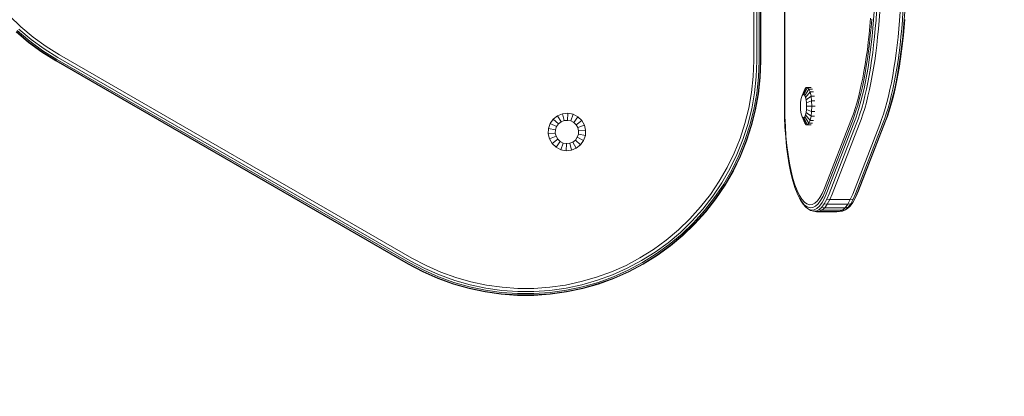
# Model space of a CAD drawing. Units: millimetres. Extents: x 216 to 6126, y -3012 to 4331.
# Drawn here: x 4249 to 4668, y -1515 to -1355 of the extents above; entities that cross this region are included whole.
import ezdxf

# ---------------------------------------------------------------- set-up
doc = ezdxf.new("R2010")
doc.units = ezdxf.units.MM
doc.layers.add('Зона б', color=5, linetype='Continuous')

msp = doc.modelspace()

# ---------------------------------------------------------------- linework, layer by layer
at = {"color": 0, "linetype": 'Continuous', "lineweight": 0}
for p, q in [((4574.18, -1180.11), (4574.18, -1391.86)), ((4574.34, -1180.18), (4574.34, -1391.86)), ((4561.12, -1372.44), (4561.11, -1199.34)), ((4562.43, -1372.48), (4562.43, -1199.34)), ((4563.36, -1372.52), (4563.36, -1199.34)), ((4563.93, -1199.34), (4563.93, -1372.54)), ((4564.11, -1199.34), (4564.11, -1372.54)), ((4244.39, -1353.37), (4249.24, -1358.06)), ((4612.11, -1355.06), (4612.36, -1351.48)), ((4613.16, -1355.23), (4613.4, -1351.62)), ((4614.47, -1355.29), (4614.72, -1351.67)), ((4623.16, -1355.29), (4623.41, -1351.67)), ((4624.38, -1355.24), (4624.63, -1351.63)), ((4625.15, -1355.1), (4625.39, -1351.51)), ((4610.55, -1357.83), (4610.83, -1354.39)), ((4611.05, -1358.29), (4611.34, -1354.78)), ((4611.82, -1358.61), (4612.11, -1355.06)), ((4612.87, -1358.8), (4613.16, -1355.23)), ((4614.18, -1358.87), (4614.47, -1355.29)), ((4622.87, -1358.87), (4623.16, -1355.29)), ((4624.09, -1358.81), (4624.38, -1355.24)), ((4624.86, -1358.64), (4625.15, -1355.1)), ((4625.46, -1354.86), (4625.17, -1358.36)), ((4247.16, -1360.21), (4252.49, -1364.7)), ((4247.29, -1360.08), (4252.62, -1364.56)), ((4247.68, -1359.68), (4252.98, -1364.12)), ((4248.33, -1359), (4253.58, -1363.41)), ((4249.24, -1358.06), (4254.42, -1362.4)), ((4609.87, -1364.55), (4610.23, -1361.22)), ((4610.23, -1361.22), (4610.55, -1357.83)), ((4610.36, -1365.11), (4610.73, -1361.73)), ((4610.73, -1361.73), (4611.05, -1358.29)), ((4611.49, -1362.1), (4611.82, -1358.61)), ((4612.53, -1362.31), (4612.87, -1358.8)), ((4613.85, -1362.39), (4614.18, -1358.87)), ((4622.54, -1362.39), (4622.87, -1358.87)), ((4623.76, -1362.32), (4624.09, -1358.81)), ((4624.85, -1361.81), (4624.48, -1365.18)), ((4624.53, -1362.13), (4624.86, -1358.64)), ((4625.17, -1358.36), (4624.85, -1361.81)), ((4252.49, -1364.7), (4258.15, -1368.81)), ((4252.62, -1364.56), (4258.26, -1368.66)), ((4252.98, -1364.12), (4258.59, -1368.21)), ((4253.58, -1363.41), (4259.15, -1367.45)), ((4254.42, -1362.4), (4259.92, -1366.39)), ((4609.47, -1367.8), (4609.87, -1364.55)), ((4609.95, -1368.42), (4610.36, -1365.11)), ((4610.71, -1368.86), (4611.12, -1365.51)), ((4611.12, -1365.51), (4611.49, -1362.1)), ((4611.74, -1369.13), (4612.16, -1365.76)), ((4612.16, -1365.76), (4612.53, -1362.31)), ((4613.05, -1369.21), (4613.47, -1365.84)), ((4613.47, -1365.84), (4613.85, -1362.39)), ((4621.75, -1369.21), (4622.16, -1365.84)), ((4622.16, -1365.84), (4622.54, -1362.39)), ((4622.97, -1369.13), (4623.39, -1365.76)), ((4623.39, -1365.76), (4623.76, -1362.32)), ((4623.75, -1368.89), (4624.16, -1365.55)), ((4624.48, -1365.18), (4624.07, -1368.49)), ((4624.16, -1365.55), (4624.53, -1362.13)), ((4258.15, -1368.81), (4264.11, -1372.54)), ((4258.26, -1368.66), (4264.21, -1372.38)), ((4258.59, -1368.21), (4264.51, -1371.91)), ((4259.15, -1367.45), (4265.01, -1371.11)), ((4259.92, -1366.39), (4265.7, -1370)), ((4265.7, -1370), (4415.61, -1456.55)), ((4609.03, -1370.97), (4609.47, -1367.8)), ((4609.51, -1371.65), (4609.95, -1368.42)), ((4610.26, -1372.13), (4610.71, -1368.86)), ((4611.29, -1372.42), (4611.74, -1369.13)), ((4612.6, -1372.51), (4613.05, -1369.21)), ((4621.29, -1372.51), (4621.75, -1369.21)), ((4622.52, -1372.42), (4622.97, -1369.13)), ((4623.29, -1372.16), (4623.75, -1368.89)), ((4624.07, -1368.49), (4623.62, -1371.71)), ((4264.11, -1372.54), (4414.11, -1459.14)), ((4264.21, -1372.38), (4414.21, -1458.98)), ((4264.51, -1371.91), (4414.49, -1458.49)), ((4265.01, -1371.11), (4414.96, -1457.68)), ((4560.88, -1379.25), (4561.12, -1372.44)), ((4562.19, -1379.39), (4562.43, -1372.48)), ((4563.12, -1379.49), (4563.36, -1372.52)), ((4563.93, -1372.54), (4563.68, -1379.55)), ((4564.11, -1372.54), (4563.87, -1379.57)), ((4608.04, -1377.07), (4608.56, -1374.07)), ((4608.56, -1374.07), (4609.03, -1370.97)), ((4609.02, -1374.79), (4609.51, -1371.65)), ((4609.77, -1375.31), (4610.26, -1372.13)), ((4610.79, -1375.62), (4611.29, -1372.42)), ((4612.1, -1375.72), (4612.6, -1372.51)), ((4620.79, -1375.72), (4621.29, -1372.51)), ((4622.02, -1375.63), (4622.52, -1372.42)), ((4622.8, -1375.34), (4623.29, -1372.16)), ((4623.62, -1371.71), (4623.14, -1374.86)), ((4607.49, -1379.99), (4608.04, -1377.07)), ((4607.94, -1380.81), (4608.5, -1377.85)), ((4608.5, -1377.85), (4609.02, -1374.79)), ((4608.67, -1381.4), (4609.24, -1378.4)), ((4609.24, -1378.4), (4609.77, -1375.31)), ((4610.26, -1378.73), (4610.79, -1375.62)), ((4611.57, -1378.84), (4612.1, -1375.72)), ((4620.26, -1378.84), (4620.79, -1375.72)), ((4621.49, -1378.74), (4622.02, -1375.63)), ((4621.7, -1381.43), (4622.27, -1378.43)), ((4622.61, -1377.91), (4622.05, -1380.87)), ((4622.27, -1378.43), (4622.8, -1375.34)), ((4623.14, -1374.86), (4622.61, -1377.91)), ((4560.18, -1386), (4560.88, -1379.25)), ((4561.47, -1386.23), (4562.19, -1379.39)), ((4562.39, -1386.39), (4563.12, -1379.49)), ((4563.68, -1379.55), (4562.95, -1386.49)), ((4563.87, -1379.57), (4563.13, -1386.53)), ((4606.29, -1385.5), (4606.91, -1382.8)), ((4606.91, -1382.8), (4607.49, -1379.99)), ((4607.34, -1383.67), (4607.94, -1380.81)), ((4608.07, -1384.29), (4608.67, -1381.4)), ((4609.08, -1384.66), (4609.69, -1381.75)), ((4609.69, -1381.75), (4610.26, -1378.73)), ((4610.38, -1384.79), (4610.99, -1381.87)), ((4610.99, -1381.87), (4611.57, -1378.84)), ((4619.08, -1384.79), (4619.69, -1381.87)), ((4619.69, -1381.87), (4620.26, -1378.84)), ((4620.31, -1384.67), (4620.92, -1381.76)), ((4620.92, -1381.76), (4621.49, -1378.74)), ((4621.1, -1384.32), (4621.7, -1381.43)), ((4622.05, -1380.87), (4621.45, -1383.73)), ((4559.01, -1392.66), (4560.18, -1386)), ((4560.28, -1392.98), (4561.47, -1386.23)), ((4561.19, -1393.21), (4562.39, -1386.39)), ((4562.95, -1386.49), (4561.73, -1393.34)), ((4563.13, -1386.53), (4561.92, -1393.39)), ((4582.9, -1384.58), (4581.78, -1387.33)), ((4582.13, -1386.94), (4581.78, -1387.33)), ((4583.46, -1383.94), (4582.13, -1386.94)), ((4582.49, -1386.94), (4582.13, -1386.94)), ((4584.05, -1383.94), (4582.49, -1386.94)), ((4582.84, -1387.33), (4582.49, -1386.94)), ((4584.62, -1384.58), (4582.84, -1387.33)), ((4583.46, -1383.94), (4582.9, -1384.58)), ((4585.11, -1385.81), (4583.15, -1388.1)), ((4584.05, -1383.94), (4583.46, -1383.94)), ((4584.62, -1384.58), (4584.05, -1383.94)), ((4585.5, -1383.94), (4584.05, -1383.94)), ((4585.11, -1385.81), (4584.62, -1384.58)), ((4586.07, -1384.58), (4584.62, -1384.58)), ((4585.5, -1387.53), (4585.11, -1385.81)), ((4586.56, -1385.81), (4585.11, -1385.81)), ((4605.64, -1388.08), (4606.29, -1385.5)), ((4606.05, -1389.04), (4606.71, -1386.41)), ((4606.71, -1386.41), (4607.34, -1383.67)), ((4606.76, -1389.72), (4607.43, -1387.07)), ((4607.43, -1387.07), (4608.07, -1384.29)), ((4608.44, -1387.46), (4609.08, -1384.66)), ((4609.74, -1387.59), (4610.38, -1384.79)), ((4618.43, -1387.59), (4619.08, -1384.79)), ((4619.67, -1387.46), (4620.31, -1384.67)), ((4620.82, -1386.47), (4620.16, -1389.09)), ((4620.46, -1387.09), (4621.1, -1384.32)), ((4621.45, -1383.73), (4620.82, -1386.47)), ((4581.02, -1391.86), (4581.08, -1390.46)), ((4581.23, -1389.17), (4581.08, -1390.46)), ((4581.47, -1388.1), (4581.23, -1389.17)), ((4581.78, -1387.33), (4581.47, -1388.1)), ((4583.15, -1388.1), (4582.84, -1387.33)), ((4583.39, -1389.17), (4583.15, -1388.1)), ((4585.5, -1387.53), (4583.39, -1389.17)), ((4583.54, -1390.46), (4583.39, -1389.17)), ((4585.75, -1389.6), (4583.54, -1390.46)), ((4583.6, -1391.86), (4583.54, -1390.46)), ((4585.75, -1389.6), (4585.5, -1387.53)), ((4586.95, -1387.53), (4585.5, -1387.53)), ((4585.83, -1391.86), (4585.75, -1389.6)), ((4587.19, -1389.6), (4585.75, -1389.6)), ((4604.25, -1392.87), (4604.96, -1390.54)), ((4604.96, -1390.54), (4605.64, -1388.08)), ((4605.36, -1391.54), (4606.05, -1389.04)), ((4606.06, -1392.25), (4606.76, -1389.72)), ((4607.06, -1392.68), (4607.77, -1390.13)), ((4607.77, -1390.13), (4608.44, -1387.46)), ((4608.36, -1392.82), (4609.07, -1390.27)), ((4609.07, -1390.27), (4609.74, -1387.59)), ((4617.05, -1392.82), (4617.76, -1390.27)), ((4617.76, -1390.27), (4618.43, -1387.59)), ((4618.29, -1392.69), (4618.99, -1390.14)), ((4618.99, -1390.14), (4619.67, -1387.46)), ((4619.09, -1392.27), (4619.79, -1389.74)), ((4620.16, -1389.09), (4619.47, -1391.59)), ((4619.79, -1389.74), (4620.46, -1387.09)), ((4479.73, -1395.08), (4477.61, -1395.92)), ((4481.99, -1394.86), (4479.73, -1395.08)), ((4479.73, -1395.08), (4480.44, -1398.02)), ((4481.99, -1394.86), (4481.85, -1397.89)), ((4484.23, -1395.29), (4481.99, -1394.86)), ((4484.23, -1395.29), (4483.24, -1398.16)), ((4486.25, -1396.34), (4484.23, -1395.29)), ((4557.38, -1399.21), (4559.01, -1392.66)), ((4558.63, -1399.62), (4560.28, -1392.98)), ((4559.52, -1399.91), (4561.19, -1393.21)), ((4561.73, -1393.34), (4560.05, -1400.08)), ((4561.92, -1393.39), (4560.23, -1400.14)), ((4574.18, -1391.86), (4574.24, -1396.33)), ((4574.34, -1391.86), (4574.4, -1396.19)), ((4581.02, -1391.86), (4581.08, -1393.26)), ((4581.08, -1393.26), (4581.23, -1394.54)), ((4581.23, -1394.54), (4581.47, -1395.61)), ((4583.15, -1395.61), (4583.39, -1394.54)), ((4583.39, -1394.54), (4583.54, -1393.26)), ((4585.5, -1396.18), (4583.39, -1394.54)), ((4583.54, -1393.26), (4583.6, -1391.86)), ((4585.75, -1394.11), (4583.54, -1393.26)), ((4585.83, -1391.86), (4583.6, -1391.86)), ((4585.5, -1396.18), (4585.75, -1394.11)), ((4585.75, -1394.11), (4585.83, -1391.86)), ((4587.19, -1394.11), (4585.75, -1394.11)), ((4587.28, -1391.86), (4585.83, -1391.86)), ((4602.73, -1397.19), (4603.51, -1395.08)), ((4603.51, -1395.08), (4604.25, -1392.87)), ((4603.89, -1396.15), (4604.64, -1393.91)), ((4604.57, -1396.92), (4605.33, -1394.65)), ((4604.64, -1393.91), (4605.36, -1391.54)), ((4605.33, -1394.65), (4606.06, -1392.25)), ((4605.56, -1397.38), (4606.32, -1395.1)), ((4606.32, -1395.1), (4607.06, -1392.68)), ((4606.86, -1397.54), (4607.62, -1395.25)), ((4607.62, -1395.25), (4608.36, -1392.82)), ((4615.55, -1397.54), (4616.31, -1395.25)), ((4616.31, -1395.25), (4617.05, -1392.82)), ((4616.79, -1397.39), (4617.55, -1395.1)), ((4617.55, -1395.1), (4618.29, -1392.69)), ((4617.6, -1396.94), (4618.36, -1394.68)), ((4618.75, -1393.96), (4618, -1396.2)), ((4618.36, -1394.68), (4619.09, -1392.27)), ((4619.47, -1391.59), (4618.75, -1393.96)), ((4474.5, -1399.19), (4473.76, -1401.34)), ((4475.82, -1397.33), (4474.5, -1399.19)), ((4474.5, -1399.19), (4477.2, -1400.58)), ((4477.61, -1395.92), (4475.82, -1397.33)), ((4475.82, -1397.33), (4478.02, -1399.42)), ((4478.02, -1399.42), (4477.2, -1400.58)), ((4477.61, -1395.92), (4479.13, -1398.55)), ((4479.13, -1398.55), (4478.02, -1399.42)), ((4480.44, -1398.02), (4479.13, -1398.55)), ((4481.85, -1397.89), (4480.44, -1398.02)), ((4483.24, -1398.16), (4481.85, -1397.89)), ((4484.5, -1398.8), (4483.24, -1398.16)), ((4486.25, -1396.34), (4484.5, -1398.8)), ((4485.52, -1399.78), (4484.5, -1398.8)), ((4487.9, -1397.91), (4485.52, -1399.78)), ((4487.9, -1397.91), (4486.25, -1396.34)), ((4489.04, -1399.88), (4487.9, -1397.91)), ((4555.3, -1405.62), (4557.38, -1399.21)), ((4556.52, -1406.11), (4558.63, -1399.62)), ((4574.24, -1396.33), (4574.42, -1400.73)), ((4574.4, -1396.19), (4574.57, -1400.46)), ((4581.47, -1395.61), (4581.78, -1396.38)), ((4582.9, -1399.13), (4581.78, -1396.38)), ((4581.78, -1396.38), (4582.13, -1396.77)), ((4582.13, -1396.77), (4582.49, -1396.77)), ((4583.46, -1399.77), (4582.13, -1396.77)), ((4582.49, -1396.77), (4582.84, -1396.38)), ((4584.05, -1399.77), (4582.49, -1396.77)), ((4582.84, -1396.38), (4583.15, -1395.61)), ((4584.62, -1399.13), (4582.84, -1396.38)), ((4582.9, -1399.13), (4583.46, -1399.77)), ((4585.11, -1397.9), (4583.15, -1395.61)), ((4584.05, -1399.77), (4584.62, -1399.13)), ((4584.62, -1399.13), (4585.11, -1397.9)), ((4586.07, -1399.13), (4584.62, -1399.13)), ((4585.11, -1397.9), (4585.5, -1396.18)), ((4586.56, -1397.9), (4585.11, -1397.9)), ((4586.95, -1396.18), (4585.5, -1396.18)), ((4591.27, -1426.72), (4602.73, -1397.19)), ((4591.63, -1427.85), (4603.1, -1398.28)), ((4592.29, -1428.65), (4603.78, -1399.06)), ((4593.27, -1429.14), (4604.77, -1399.53)), ((4603.1, -1398.28), (4603.89, -1396.15)), ((4603.78, -1399.06), (4604.57, -1396.92)), ((4604.5, -1429.14), (4615.99, -1399.53)), ((4604.77, -1399.53), (4605.56, -1397.38)), ((4605.32, -1428.67), (4616.82, -1399.07)), ((4617.22, -1398.31), (4605.73, -1427.89)), ((4606.06, -1399.69), (4606.86, -1397.54)), ((4614.75, -1399.69), (4615.55, -1397.54)), ((4615.99, -1399.53), (4616.79, -1397.39)), ((4616.82, -1399.07), (4617.6, -1396.94)), ((4618, -1396.2), (4617.22, -1398.31)), ((4473.76, -1401.34), (4473.65, -1403.61)), ((4473.65, -1403.61), (4476.67, -1403.32)), ((4473.65, -1403.61), (4474.19, -1405.83)), ((4473.76, -1401.34), (4476.73, -1401.91)), ((4476.73, -1401.91), (4476.67, -1403.32)), ((4476.67, -1403.32), (4477, -1404.7)), ((4477.2, -1400.58), (4476.73, -1401.91)), ((4486.23, -1401.01), (4485.52, -1399.78)), ((4486.03, -1405.13), (4486.49, -1403.79)), ((4489.04, -1399.88), (4486.23, -1401.01)), ((4486.56, -1402.38), (4486.23, -1401.01)), ((4486.49, -1403.79), (4486.56, -1402.38)), ((4489.47, -1404.37), (4486.49, -1403.79)), ((4489.58, -1402.09), (4486.56, -1402.38)), ((4489.58, -1402.09), (4489.04, -1399.88)), ((4489.47, -1404.37), (4489.58, -1402.09)), ((4557.39, -1406.46), (4559.52, -1399.91)), ((4560.05, -1400.08), (4557.91, -1406.67)), ((4560.23, -1400.14), (4558.08, -1406.74)), ((4574.42, -1400.73), (4574.71, -1405.01)), ((4574.57, -1400.46), (4574.85, -1404.61)), ((4583.46, -1399.77), (4584.05, -1399.77)), ((4585.5, -1399.77), (4584.05, -1399.77)), ((4594.57, -1429.3), (4606.06, -1399.69)), ((4603.26, -1429.3), (4614.75, -1399.69)), ((4474.19, -1405.83), (4477, -1404.7)), ((4474.19, -1405.83), (4475.33, -1407.8)), ((4475.33, -1407.8), (4477.71, -1405.92)), ((4475.33, -1407.8), (4476.97, -1409.37)), ((4476.97, -1409.37), (4478.73, -1406.9)), ((4477, -1404.7), (4477.71, -1405.92)), ((4477.71, -1405.92), (4478.73, -1406.9)), ((4478.73, -1406.9), (4479.99, -1407.55)), ((4479, -1410.41), (4479.99, -1407.55)), ((4479.99, -1407.55), (4481.38, -1407.82)), ((4481.23, -1410.84), (4481.38, -1407.82)), ((4481.38, -1407.82), (4482.79, -1407.68)), ((4484.1, -1407.16), (4482.79, -1407.68)), ((4483.5, -1410.63), (4482.79, -1407.68)), ((4484.1, -1407.16), (4485.21, -1406.28)), ((4485.61, -1409.78), (4484.1, -1407.16)), ((4485.21, -1406.28), (4486.03, -1405.13)), ((4487.4, -1408.37), (4485.21, -1406.28)), ((4488.72, -1406.52), (4486.03, -1405.13)), ((4487.4, -1408.37), (4488.72, -1406.52)), ((4488.72, -1406.52), (4489.47, -1404.37)), ((4552.78, -1411.87), (4555.3, -1405.62)), ((4553.96, -1412.45), (4556.52, -1406.11)), ((4554.81, -1412.86), (4557.39, -1406.46)), ((4557.91, -1406.67), (4555.31, -1413.1)), ((4558.08, -1406.74), (4555.48, -1413.19)), ((4574.71, -1405.01), (4575.11, -1409.16)), ((4574.85, -1404.61), (4575.24, -1408.63)), ((4476.97, -1409.37), (4479, -1410.41)), ((4479, -1410.41), (4481.23, -1410.84)), ((4481.23, -1410.84), (4483.5, -1410.63)), ((4485.61, -1409.78), (4483.5, -1410.63)), ((4485.61, -1409.78), (4487.4, -1408.37)), ((4549.84, -1417.94), (4552.78, -1411.87)), ((4575.11, -1409.16), (4575.62, -1413.12)), ((4575.24, -1408.63), (4575.74, -1412.48)), ((4550.97, -1418.59), (4553.96, -1412.45)), ((4551.79, -1419.06), (4554.81, -1412.86)), ((4552.27, -1419.34), (4555.31, -1413.1)), ((4552.44, -1419.44), (4555.48, -1413.19)), ((4575.62, -1413.12), (4576.24, -1416.88)), ((4575.74, -1412.48), (4576.34, -1416.12)), ((4576.34, -1416.12), (4577.03, -1419.53)), ((4546.47, -1423.8), (4549.84, -1417.94)), ((4547.55, -1424.53), (4550.97, -1418.59)), ((4548.33, -1425.06), (4551.79, -1419.06)), ((4548.8, -1425.37), (4552.27, -1419.34)), ((4548.95, -1425.48), (4552.44, -1419.44)), ((4576.24, -1416.88), (4576.96, -1420.4)), ((4576.96, -1420.4), (4577.77, -1423.61)), ((4577.03, -1419.53), (4577.82, -1422.65)), ((4542.68, -1429.43), (4546.47, -1423.8)), ((4543.72, -1430.24), (4547.55, -1424.53)), ((4577.77, -1423.61), (4578.65, -1426.47)), ((4577.82, -1422.65), (4578.67, -1425.42)), ((4544.45, -1430.82), (4548.33, -1425.06)), ((4544.9, -1431.16), (4548.8, -1425.37)), ((4545.05, -1431.28), (4548.95, -1425.48)), ((4578.65, -1426.47), (4579.6, -1428.95)), ((4578.67, -1425.42), (4579.6, -1427.82)), ((4579.6, -1427.82), (4580.57, -1429.85)), ((4579.6, -1428.95), (4580.61, -1431.04)), ((4590.27, -1429.02), (4591.27, -1426.72)), ((4590.61, -1430.18), (4591.63, -1427.85)), ((4591.27, -1431.01), (4592.29, -1428.65)), ((4604.31, -1431.01), (4605.32, -1428.67)), ((4605.73, -1427.89), (4604.74, -1430.18)), ((4538.49, -1434.81), (4542.68, -1429.43)), ((4539.46, -1435.69), (4543.72, -1430.24)), ((4540.16, -1436.32), (4544.45, -1430.82)), ((4540.58, -1436.69), (4544.9, -1431.16)), ((4540.72, -1436.82), (4545.05, -1431.28)), ((4580.57, -1429.85), (4581.6, -1431.48)), ((4581.05, -1431.89), (4580.61, -1431.04)), ((4580.61, -1431.04), (4581.67, -1432.72)), ((4582.14, -1433.6), (4581.05, -1431.89)), ((4582.68, -1432.7), (4581.6, -1431.48)), ((4582.78, -1433.97), (4581.67, -1432.72)), ((4582.68, -1432.7), (4583.78, -1433.49)), ((4587.12, -1433.2), (4588.2, -1432.22)), ((4588.2, -1432.22), (4589.26, -1430.83)), ((4588.48, -1433.49), (4589.56, -1432.05)), ((4589.09, -1434.39), (4590.2, -1432.92)), ((4589.26, -1430.83), (4590.27, -1429.02)), ((4589.56, -1432.05), (4590.61, -1430.18)), ((4590.2, -1432.92), (4591.27, -1431.01)), ((4591.16, -1433.44), (4592.24, -1431.51)), ((4592.24, -1431.51), (4593.27, -1429.14)), ((4593.53, -1431.68), (4592.24, -1431.51)), ((4592.44, -1433.62), (4593.53, -1431.68)), ((4593.53, -1431.68), (4594.57, -1429.3)), ((4593.53, -1431.68), (4602.22, -1431.68)), ((4601.14, -1433.62), (4602.22, -1431.68)), ((4602.13, -1434.39), (4603.24, -1432.92)), ((4602.22, -1431.68), (4603.26, -1429.3)), ((4602.22, -1431.68), (4603.47, -1431.51)), ((4602.39, -1433.44), (4603.47, -1431.51)), ((4603.24, -1432.92), (4604.31, -1431.01)), ((4603.47, -1431.51), (4604.5, -1429.14)), ((4604.31, -1431.01), (4604.74, -1430.18)), ((4533.93, -1439.88), (4538.49, -1434.81)), ((4534.84, -1440.83), (4539.46, -1435.69)), ((4535.49, -1441.5), (4540.16, -1436.32)), ((4535.88, -1441.91), (4540.58, -1436.69)), ((4536.01, -1442.04), (4540.72, -1436.82)), ((4583.26, -1434.89), (4582.14, -1433.6)), ((4582.78, -1433.97), (4583.92, -1434.79)), ((4583.26, -1434.89), (4584.43, -1435.72)), ((4583.78, -1433.49), (4584.9, -1433.84)), ((4583.92, -1434.79), (4585.07, -1435.15)), ((4584.43, -1435.72), (4585.61, -1436.09)), ((4584.43, -1435.72), (4585.32, -1436.28)), ((4584.9, -1433.84), (4586.02, -1433.73)), ((4585.07, -1435.15), (4586.22, -1435.05)), ((4585.32, -1436.28), (4586.51, -1436.65)), ((4585.61, -1436.09), (4586.79, -1435.98)), ((4586.02, -1433.73), (4587.12, -1433.2)), ((4586.22, -1435.05), (4587.36, -1434.49)), ((4586.51, -1436.65), (4587.7, -1436.54)), ((4587.78, -1436.84), (4586.51, -1436.65)), ((4586.79, -1435.98), (4587.95, -1435.41)), ((4587.36, -1434.49), (4588.48, -1433.49)), ((4587.7, -1436.54), (4588.88, -1435.97)), ((4588.97, -1436.73), (4587.7, -1436.54)), ((4587.78, -1436.84), (4588.97, -1436.73)), ((4587.78, -1436.84), (4596.47, -1436.84)), ((4587.95, -1435.41), (4589.09, -1434.39)), ((4588.88, -1435.97), (4590.04, -1434.93)), ((4590.16, -1436.15), (4588.88, -1435.97)), ((4588.97, -1436.73), (4590.16, -1436.15)), ((4588.97, -1436.73), (4597.67, -1436.73)), ((4590.04, -1434.93), (4591.16, -1433.44)), ((4591.32, -1435.11), (4590.04, -1434.93)), ((4590.16, -1436.15), (4591.32, -1435.11)), ((4590.16, -1436.15), (4598.85, -1436.15)), ((4592.44, -1433.62), (4591.16, -1433.44)), ((4591.32, -1435.11), (4592.44, -1433.62)), ((4591.32, -1435.11), (4600.01, -1435.11)), ((4592.44, -1433.62), (4601.14, -1433.62)), ((4596.47, -1436.84), (4597.67, -1436.73)), ((4597.67, -1436.73), (4598.85, -1436.15)), ((4597.67, -1436.73), (4598.93, -1436.54)), ((4598.85, -1436.15), (4600.01, -1435.11)), ((4598.85, -1436.15), (4600.11, -1435.97)), ((4598.93, -1436.54), (4600.11, -1435.97)), ((4600.01, -1435.11), (4601.14, -1433.62)), ((4600.01, -1435.11), (4601.26, -1434.93)), ((4600.11, -1435.97), (4601.26, -1434.93)), ((4600.99, -1435.41), (4600.11, -1435.97)), ((4600.99, -1435.41), (4602.13, -1434.39)), ((4601.14, -1433.62), (4602.39, -1433.44)), ((4601.26, -1434.93), (4602.39, -1433.44)), ((4529.05, -1444.6), (4533.93, -1439.88)), ((4529.89, -1445.61), (4534.84, -1440.83)), ((4530.5, -1446.33), (4535.49, -1441.5)), ((4523.87, -1448.95), (4529.05, -1444.6)), ((4524.64, -1450.01), (4529.89, -1445.61)), ((4530.86, -1446.76), (4535.88, -1441.91)), ((4530.98, -1446.9), (4536.01, -1442.04)), ((4518.42, -1452.92), (4523.87, -1448.95)), ((4525.19, -1450.77), (4530.5, -1446.33)), ((4525.52, -1451.23), (4530.86, -1446.76)), ((4525.63, -1451.38), (4530.98, -1446.9)), ((4512.71, -1456.5), (4518.42, -1452.92)), ((4513.32, -1457.65), (4519.11, -1454.03)), ((4519.11, -1454.03), (4524.64, -1450.01)), ((4519.61, -1454.83), (4525.19, -1450.77)), ((4519.91, -1455.3), (4525.52, -1451.23)), ((4520.01, -1455.46), (4525.63, -1451.38)), ((4414.96, -1457.68), (4421.11, -1460.95)), ((4415.61, -1456.55), (4421.73, -1459.79)), ((4506.76, -1459.67), (4512.71, -1456.5)), ((4507.29, -1460.87), (4513.32, -1457.65)), ((4513.76, -1458.48), (4519.61, -1454.83)), ((4514.03, -1458.98), (4519.91, -1455.3)), ((4514.11, -1459.14), (4520.01, -1455.46)), ((4414.11, -1459.14), (4420.32, -1462.44)), ((4414.21, -1458.98), (4420.41, -1462.28)), ((4414.49, -1458.49), (4420.67, -1461.78)), ((4420.32, -1462.44), (4426.72, -1465.29)), ((4420.41, -1462.28), (4426.79, -1465.11)), ((4420.67, -1461.78), (4427.02, -1464.6)), ((4421.11, -1460.95), (4427.4, -1463.74)), ((4421.73, -1459.79), (4427.93, -1462.54)), ((4494.25, -1464.74), (4500.6, -1462.42)), ((4500.6, -1462.42), (4506.76, -1459.67)), ((4501.05, -1463.65), (4507.29, -1460.87)), ((4501.37, -1464.53), (4507.68, -1461.72)), ((4501.56, -1465.06), (4507.9, -1462.24)), ((4501.63, -1465.24), (4507.98, -1462.41)), ((4507.68, -1461.72), (4513.76, -1458.48)), ((4507.9, -1462.24), (4514.03, -1458.98)), ((4507.98, -1462.41), (4514.11, -1459.14)), ((4426.72, -1465.29), (4433.27, -1467.67)), ((4426.79, -1465.11), (4433.33, -1467.49)), ((4427.02, -1464.6), (4433.52, -1466.96)), ((4427.4, -1463.74), (4433.84, -1466.08)), ((4427.93, -1462.54), (4434.29, -1464.85)), ((4433.84, -1466.08), (4440.42, -1467.96)), ((4434.29, -1464.85), (4440.78, -1466.69)), ((4481.06, -1468.05), (4487.73, -1466.62)), ((4487.73, -1466.62), (4494.25, -1464.74)), ((4488, -1467.91), (4494.61, -1466)), ((4494.61, -1466), (4501.05, -1463.65)), ((4494.87, -1466.91), (4501.37, -1464.53)), ((4495.03, -1467.45), (4501.56, -1465.06)), ((4495.08, -1467.63), (4501.63, -1465.24)), ((4433.27, -1467.67), (4439.95, -1469.58)), ((4433.33, -1467.49), (4440.01, -1469.4)), ((4433.52, -1466.96), (4440.16, -1468.86)), ((4439.95, -1469.58), (4446.75, -1471.02)), ((4440.01, -1469.4), (4446.79, -1470.84)), ((4440.16, -1468.86), (4446.91, -1470.29)), ((4440.42, -1467.96), (4447.1, -1469.37)), ((4440.78, -1466.69), (4447.37, -1468.09)), ((4446.79, -1470.84), (4453.65, -1471.8)), ((4446.91, -1470.29), (4453.73, -1471.25)), ((4447.1, -1469.37), (4453.86, -1470.32)), ((4447.37, -1468.09), (4454.05, -1469.02)), ((4453.86, -1470.32), (4460.68, -1470.8)), ((4454.05, -1469.02), (4460.78, -1469.49)), ((4460.68, -1470.8), (4467.54, -1470.8)), ((4460.78, -1469.49), (4467.54, -1469.48)), ((4467.54, -1469.48), (4474.31, -1469.01)), ((4467.54, -1470.8), (4474.4, -1470.32)), ((4474.31, -1469.01), (4481.06, -1468.05)), ((4474.4, -1470.32), (4481.24, -1469.35)), ((4474.46, -1471.25), (4481.37, -1470.28)), ((4474.5, -1471.81), (4481.45, -1470.84)), ((4481.24, -1469.35), (4488, -1467.91)), ((4481.37, -1470.28), (4488.2, -1468.83)), ((4481.45, -1470.84), (4488.32, -1469.38)), ((4481.48, -1471.02), (4488.36, -1469.56)), ((4488.2, -1468.83), (4494.87, -1466.91)), ((4488.32, -1469.38), (4495.03, -1467.45)), ((4488.36, -1469.56), (4495.08, -1467.63)), ((4446.75, -1471.02), (4453.63, -1471.99)), ((4453.63, -1471.99), (4460.57, -1472.48)), ((4453.65, -1471.8), (4460.58, -1472.29)), ((4453.73, -1471.25), (4460.62, -1471.73)), ((4460.57, -1472.48), (4467.54, -1472.48)), ((4460.58, -1472.29), (4467.54, -1472.3)), ((4460.62, -1471.73), (4467.54, -1471.73)), ((4467.54, -1471.73), (4474.46, -1471.25)), ((4467.54, -1472.3), (4474.5, -1471.81)), ((4467.54, -1472.48), (4474.52, -1472)), ((4474.52, -1472), (4481.48, -1471.02))]:
    msp.add_line(p, q, dxfattribs=at)
at = {"layer": 'Зона б'}
msp.add_arc((4626.25, -1511.94), 1500, 270, 0, dxfattribs=at)

doc.saveas('drawing.dxf')
